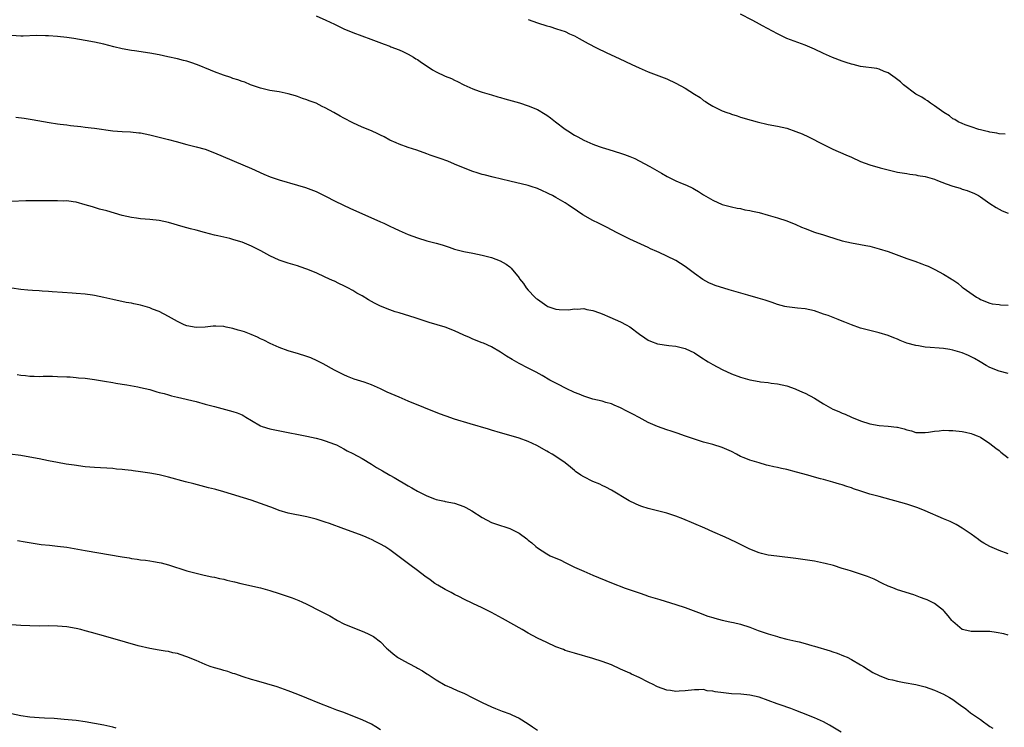
# Model space of a CAD drawing. Units: inches. Extents: x 2577000 to 2580000, y 1542000 to 1545000.
# Drawn here: x 2579493 to 2579706, y 1544088 to 1544241 of the extents above; entities that cross this region are included whole.
import ezdxf

# ---------------------------------------------------------------- set-up
doc = ezdxf.new("R2010")
doc.units = ezdxf.units.IN
doc.header["$MEASUREMENT"] = 0
doc.layers.add('LD25771542_10ft', color=82, linetype='Continuous')

msp = doc.modelspace()

# ---------------------------------------------------------------- linework, layer by layer
at = {"layer": 'LD25771542_10ft'}
for points, elevation in [([(2579557, 1544241.9), (2579559.11, 1544241), (2579561, 1544240.1), (2579561.76, 1544239.76), (2579563, 1544239.15), (2579565, 1544238.31), (2579568.9, 1544236.9), (2579571.77, 1544235.77), (2579573, 1544235.33), (2579573.22, 1544235.22), (2579575, 1544234.56), (2579575.78, 1544234.22), (2579577, 1544233.64), (2579578.1, 1544233), (2579578.65, 1544232.65), (2579579, 1544232.45), (2579579.83, 1544231.83), (2579581.12, 1544231), (2579582.24, 1544230.24), (2579583, 1544229.83), (2579585, 1544228.9), (2579586.33, 1544228.33), (2579587, 1544227.99), (2579587.68, 1544227.68), (2579589, 1544227), (2579591, 1544226.11), (2579592.35, 1544225.65), (2579593, 1544225.41), (2579595, 1544224.83), (2579596.4, 1544224.4), (2579597, 1544224.25), (2579597.94, 1544223.94), (2579601.06, 1544223.06), (2579603, 1544222.47), (2579605, 1544221.64), (2579606.65, 1544220.65), (2579607, 1544220.42), (2579607.81, 1544219.81), (2579608.86, 1544219), (2579611, 1544217.38), (2579611.55, 1544217), (2579613, 1544216.09), (2579613.72, 1544215.72), (2579615, 1544215.02), (2579617, 1544214.14), (2579618.35, 1544213.65), (2579619, 1544213.42), (2579620.46, 1544213), (2579623, 1544212.22), (2579623.88, 1544211.88), (2579625, 1544211.49), (2579626.09, 1544211), (2579627, 1544210.55), (2579629.32, 1544209.32), (2579631.84, 1544207.84), (2579633.12, 1544207.12), (2579635, 1544206.22), (2579636.36, 1544205.64), (2579637.27, 1544205.27), (2579638.62, 1544204.62), (2579639, 1544204.4), (2579639.9, 1544203.9), (2579641, 1544203.17), (2579643, 1544201.99), (2579645, 1544201.09), (2579647, 1544200.56), (2579648.28, 1544200.28), (2579649, 1544200.17), (2579649.93, 1544199.93), (2579651, 1544199.77), (2579651.6, 1544199.6), (2579653, 1544199.32), (2579655, 1544198.79), (2579657, 1544198.19), (2579659, 1544197.53), (2579661, 1544196.74), (2579662.19, 1544196.19), (2579663, 1544195.86), (2579665, 1544195.08), (2579665.26, 1544195), (2579667, 1544194.47), (2579667.8, 1544194.2), (2579671, 1544193.21), (2579673, 1544192.76), (2579675, 1544192.43), (2579676.17, 1544192.17), (2579677, 1544192.02), (2579679, 1544191.49), (2579681, 1544190.86), (2579685, 1544189.39), (2579686.78, 1544188.78), (2579688.25, 1544188.25), (2579689, 1544187.94), (2579689.68, 1544187.68), (2579691.07, 1544187), (2579693, 1544185.96), (2579694.61, 1544185), (2579694.85, 1544184.85), (2579695, 1544184.72), (2579696.05, 1544184.05), (2579697, 1544183.19), (2579697.25, 1544183), (2579700.11, 1544181), (2579700.71, 1544180.71), (2579701, 1544180.51), (2579703, 1544179.69), (2579703.54, 1544179.54), (2579705, 1544179.43), (2579705.35, 1544179.35), (2579707, 1544179.26)], 7540), ([(2579706.31, 1544216.31), (2579705, 1544216.38), (2579704.52, 1544216.52), (2579703, 1544216.72), (2579702.79, 1544216.79), (2579701.83, 1544217), (2579701, 1544217.26), (2579700.65, 1544217.35), (2579699, 1544217.92), (2579697.66, 1544218.34), (2579697, 1544218.6), (2579696.17, 1544219), (2579695.45, 1544219.45), (2579695, 1544219.65), (2579694.25, 1544220.25), (2579693.01, 1544221), (2579691, 1544222.46), (2579690.13, 1544223), (2579689.5, 1544223.5), (2579689, 1544223.79), (2579688.3, 1544224.3), (2579687.01, 1544225), (2579684.32, 1544227), (2579683.62, 1544227.62), (2579682.53, 1544228.53), (2579681, 1544229.57), (2579680.11, 1544229.89), (2579679, 1544230.37), (2579678.51, 1544230.51), (2579675, 1544230.97), (2579673.38, 1544231.38), (2579673, 1544231.46), (2579671.86, 1544231.86), (2579671, 1544232.11), (2579668.9, 1544232.9), (2579667, 1544233.74), (2579665, 1544234.72), (2579663, 1544235.61), (2579659, 1544237.03), (2579657, 1544238.01), (2579653.77, 1544239.77), (2579652.46, 1544240.46), (2579651.5, 1544241), (2579649, 1544242.31)], 7560), ([(2579603, 1544241.16), (2579605, 1544240.44), (2579607, 1544239.79), (2579607.63, 1544239.63), (2579609.14, 1544239.14), (2579611, 1544238.51), (2579611.95, 1544238.05), (2579613, 1544237.58), (2579614.04, 1544237), (2579615.95, 1544235.95), (2579617.81, 1544235), (2579620.05, 1544233.95), (2579622.69, 1544232.69), (2579625.42, 1544231.42), (2579627, 1544230.65), (2579629, 1544229.77), (2579633, 1544228.26), (2579635, 1544227.36), (2579637, 1544226.26), (2579639, 1544225), (2579640.21, 1544224.21), (2579641, 1544223.63), (2579641.38, 1544223.38), (2579641.91, 1544223), (2579643, 1544222.34), (2579645, 1544221.37), (2579646.02, 1544221), (2579646.76, 1544220.76), (2579647, 1544220.64), (2579648.25, 1544220.25), (2579649, 1544219.97), (2579649.74, 1544219.74), (2579651, 1544219.42), (2579651.32, 1544219.32), (2579652.57, 1544219), (2579655, 1544218.4), (2579657, 1544218.01), (2579659, 1544217.57), (2579661, 1544216.89), (2579662.34, 1544216.34), (2579663.72, 1544215.72), (2579667, 1544214.06), (2579669, 1544213.08), (2579671.84, 1544211.84), (2579673, 1544211.29), (2579675, 1544210.39), (2579677, 1544209.64), (2579679.21, 1544209), (2579681, 1544208.56), (2579683, 1544208.1), (2579685, 1544207.77), (2579685.64, 1544207.64), (2579687, 1544207.49), (2579687.38, 1544207.38), (2579689, 1544207.11), (2579691, 1544206.53), (2579691.7, 1544206.3), (2579693.58, 1544205.58), (2579695, 1544205.07), (2579696.58, 1544204.58), (2579697, 1544204.41), (2579698.11, 1544204.11), (2579699, 1544203.71), (2579699.52, 1544203.52), (2579700.52, 1544203), (2579701, 1544202.7), (2579703, 1544201.29), (2579704.39, 1544200.39), (2579705, 1544200.04), (2579705.69, 1544199.69), (2579707, 1544199.22)], 7550), ([(2579707, 1544164.44), (2579705, 1544164.96), (2579703, 1544165.76), (2579702.19, 1544166.19), (2579700.88, 1544167), (2579699.69, 1544167.69), (2579699, 1544168.06), (2579698.36, 1544168.36), (2579697, 1544168.93), (2579695, 1544169.51), (2579694.36, 1544169.64), (2579693, 1544169.86), (2579692.03, 1544169.97), (2579690.09, 1544170.09), (2579689, 1544170.19), (2579687.56, 1544170.44), (2579687, 1544170.5), (2579685.06, 1544171.06), (2579683.61, 1544171.61), (2579683, 1544171.89), (2579682.18, 1544172.18), (2579681, 1544172.67), (2579679, 1544173.27), (2579677.6, 1544173.6), (2579675, 1544174.29), (2579673, 1544175), (2579671.59, 1544175.59), (2579671, 1544175.8), (2579670.16, 1544176.16), (2579667.95, 1544177), (2579667, 1544177.35), (2579665, 1544178.02), (2579663, 1544178.48), (2579661.36, 1544178.64), (2579659, 1544178.9), (2579658.58, 1544179), (2579657, 1544179.42), (2579655.83, 1544179.83), (2579654.33, 1544180.33), (2579652.79, 1544180.79), (2579650.6, 1544181.4), (2579647, 1544182.45), (2579646.56, 1544182.56), (2579643.51, 1544183.51), (2579643, 1544183.71), (2579642.11, 1544184.11), (2579640.82, 1544184.82), (2579639, 1544186.09), (2579637.89, 1544187), (2579637, 1544187.64), (2579635, 1544188.94), (2579633, 1544189.9), (2579631.33, 1544190.67), (2579630.86, 1544190.86), (2579629.49, 1544191.49), (2579629, 1544191.74), (2579625, 1544193.59), (2579623.88, 1544194.12), (2579622.09, 1544195), (2579620.06, 1544196.06), (2579618.19, 1544197), (2579617, 1544197.64), (2579614.84, 1544198.84), (2579613.63, 1544199.63), (2579611.61, 1544201), (2579611, 1544201.4), (2579609, 1544202.6), (2579608.27, 1544203), (2579607.42, 1544203.41), (2579607, 1544203.63), (2579606.05, 1544204.05), (2579605, 1544204.53), (2579603.61, 1544205), (2579603, 1544205.19), (2579599, 1544206.09), (2579595.39, 1544207), (2579593.47, 1544207.47), (2579593, 1544207.58), (2579591.93, 1544207.93), (2579591, 1544208.2), (2579588.99, 1544208.99), (2579587, 1544209.84), (2579585.58, 1544210.42), (2579583.89, 1544211), (2579583.24, 1544211.24), (2579583, 1544211.35), (2579581.77, 1544211.77), (2579581, 1544212.08), (2579578.84, 1544212.85), (2579577, 1544213.43), (2579575, 1544214.12), (2579574.4, 1544214.4), (2579573, 1544214.99), (2579571.74, 1544215.74), (2579571, 1544216.06), (2579570.39, 1544216.39), (2579569.03, 1544217), (2579567, 1544217.85), (2579565, 1544218.74), (2579563, 1544219.78), (2579562.21, 1544220.21), (2579560.86, 1544221), (2579559, 1544222.03), (2579558.34, 1544222.33), (2579557, 1544222.99), (2579555.53, 1544223.53), (2579555, 1544223.76), (2579554.06, 1544224.06), (2579553, 1544224.46), (2579552.59, 1544224.59), (2579551, 1544225.07), (2579549, 1544225.46), (2579547, 1544225.78), (2579545, 1544226.26), (2579542.81, 1544227), (2579541.55, 1544227.55), (2579541, 1544227.72), (2579540.08, 1544228.08), (2579539, 1544228.39), (2579538.55, 1544228.55), (2579536.94, 1544229.06), (2579535, 1544229.8), (2579534.15, 1544230.15), (2579531.35, 1544231.35), (2579529.85, 1544231.85), (2579529, 1544232.11), (2579528.28, 1544232.28), (2579527, 1544232.61), (2579524.91, 1544233.09), (2579523, 1544233.51), (2579521, 1544233.88), (2579517.65, 1544234.35), (2579517, 1544234.42), (2579515, 1544234.78), (2579513.21, 1544235.21), (2579511, 1544235.8), (2579509, 1544236.26), (2579507, 1544236.62), (2579504.52, 1544237), (2579503, 1544237.21), (2579501, 1544237.44), (2579499, 1544237.6), (2579498.37, 1544237.63), (2579496.34, 1544237.66), (2579493.56, 1544237.56), (2579493, 1544237.56), (2579491, 1544237.68)], 7530), ([(2579491.97, 1544219.97), (2579493.75, 1544219.75), (2579495.5, 1544219.5), (2579499.18, 1544218.82), (2579501, 1544218.56), (2579501.54, 1544218.46), (2579503, 1544218.3), (2579503.81, 1544218.19), (2579506.05, 1544217.95), (2579507, 1544217.82), (2579508.31, 1544217.69), (2579509, 1544217.58), (2579513, 1544217.06), (2579515, 1544216.89), (2579516.8, 1544216.8), (2579518.62, 1544216.62), (2579519, 1544216.57), (2579521, 1544216.16), (2579525, 1544215.13), (2579526.68, 1544214.68), (2579529, 1544214.08), (2579531, 1544213.59), (2579533, 1544213.03), (2579535, 1544212.28), (2579543, 1544208.89), (2579545.66, 1544207.66), (2579547.05, 1544207.05), (2579549, 1544206.38), (2579553, 1544205.25), (2579554.72, 1544204.72), (2579557, 1544203.85), (2579559.22, 1544202.78), (2579561, 1544201.87), (2579562.93, 1544200.93), (2579564.3, 1544200.3), (2579571, 1544197.35), (2579571.73, 1544197), (2579573, 1544196.36), (2579573.92, 1544195.92), (2579575, 1544195.43), (2579577, 1544194.58), (2579579, 1544193.83), (2579581, 1544193.21), (2579583, 1544192.69), (2579584.32, 1544192.32), (2579585.84, 1544191.84), (2579587, 1544191.43), (2579587.33, 1544191.33), (2579589, 1544190.9), (2579591, 1544190.54), (2579593, 1544190.12), (2579595, 1544189.57), (2579596.89, 1544188.89), (2579598.18, 1544188.18), (2579599, 1544187.57), (2579599.31, 1544187.31), (2579601, 1544185.19), (2579601.11, 1544185), (2579601.93, 1544183.93), (2579602.53, 1544183), (2579603, 1544182.53), (2579604.43, 1544181), (2579604.74, 1544180.74), (2579605, 1544180.54), (2579607, 1544179.11), (2579607.25, 1544179), (2579609, 1544178.39), (2579609.67, 1544178.33), (2579611.71, 1544178.29), (2579613, 1544178.49), (2579613.57, 1544178.43), (2579615, 1544178.51), (2579615.67, 1544178.33), (2579617, 1544178.11), (2579618.43, 1544177.57), (2579619, 1544177.38), (2579620.68, 1544176.68), (2579623, 1544175.65), (2579624.23, 1544175), (2579625, 1544174.59), (2579627.12, 1544173), (2579628.22, 1544172.22), (2579629, 1544171.68), (2579629.48, 1544171.48), (2579631, 1544170.87), (2579633.44, 1544170.56), (2579635, 1544170.42), (2579637, 1544169.88), (2579639, 1544168.95), (2579640.16, 1544168.16), (2579641, 1544167.64), (2579641.38, 1544167.38), (2579641.98, 1544167), (2579643, 1544166.4), (2579645, 1544165.3), (2579647, 1544164.37), (2579649, 1544163.65), (2579651, 1544163.09), (2579653, 1544162.71), (2579653.34, 1544162.66), (2579655, 1544162.48), (2579655.6, 1544162.4), (2579657, 1544162.26), (2579659, 1544161.82), (2579660.85, 1544161.15), (2579661, 1544161.09), (2579662.42, 1544160.42), (2579663, 1544160.18), (2579665, 1544159.12), (2579667, 1544157.88), (2579669, 1544156.77), (2579670.26, 1544156.26), (2579671, 1544155.87), (2579671.64, 1544155.64), (2579673, 1544155), (2579675, 1544154.2), (2579677, 1544153.57), (2579679, 1544153.21), (2579681, 1544153.05), (2579682.85, 1544152.85), (2579683, 1544152.82), (2579684.47, 1544152.47), (2579685, 1544152.27), (2579686.02, 1544152.02), (2579687, 1544151.69), (2579687.66, 1544151.66), (2579689, 1544151.66), (2579689.74, 1544151.74), (2579691, 1544151.97), (2579692.04, 1544152.04), (2579693, 1544152.17), (2579694.12, 1544152.12), (2579695, 1544152.12), (2579697, 1544151.89), (2579697.75, 1544151.75), (2579699, 1544151.47), (2579699.35, 1544151.35), (2579700.24, 1544151), (2579701, 1544150.64), (2579703, 1544149.28), (2579704.28, 1544148.28), (2579705, 1544147.76), (2579705.41, 1544147.41), (2579707, 1544146.21)], 7520), ([(2579707, 1544125.43), (2579705, 1544126.14), (2579703, 1544126.99), (2579701.72, 1544127.72), (2579701, 1544128.17), (2579700.53, 1544128.53), (2579699, 1544129.64), (2579697.04, 1544131), (2579695.73, 1544131.73), (2579694.39, 1544132.39), (2579693, 1544133), (2579689, 1544134.73), (2579687.38, 1544135.38), (2579687, 1544135.52), (2579685, 1544136.17), (2579679, 1544137.79), (2579677, 1544138.35), (2579675.07, 1544139), (2579673.5, 1544139.5), (2579673, 1544139.68), (2579671.99, 1544139.99), (2579671, 1544140.33), (2579670.47, 1544140.47), (2579669, 1544140.93), (2579667, 1544141.47), (2579666.33, 1544141.67), (2579665, 1544142.02), (2579663.57, 1544142.43), (2579661.12, 1544143.12), (2579659, 1544143.64), (2579657.88, 1544143.88), (2579657, 1544144.09), (2579656.24, 1544144.24), (2579655, 1544144.56), (2579654.64, 1544144.64), (2579653, 1544145.08), (2579651, 1544145.67), (2579649.81, 1544146.19), (2579649, 1544146.52), (2579648.11, 1544147), (2579647, 1544147.57), (2579645, 1544148.46), (2579643, 1544149.08), (2579641, 1544149.59), (2579639, 1544150.23), (2579636.87, 1544151), (2579635.47, 1544151.47), (2579633.96, 1544151.96), (2579633, 1544152.24), (2579631, 1544152.96), (2579629, 1544153.88), (2579627, 1544154.9), (2579625.65, 1544155.65), (2579624.34, 1544156.34), (2579623, 1544157.01), (2579621.62, 1544157.62), (2579621, 1544157.86), (2579619.81, 1544158.19), (2579619, 1544158.45), (2579617, 1544158.92), (2579615, 1544159.55), (2579614, 1544160), (2579613, 1544160.38), (2579612.6, 1544160.6), (2579611.66, 1544161), (2579609, 1544162.34), (2579607.65, 1544163), (2579606, 1544164), (2579604.73, 1544164.73), (2579603, 1544165.62), (2579601, 1544166.61), (2579599.48, 1544167.48), (2579598.25, 1544168.25), (2579597, 1544169.07), (2579595, 1544170.22), (2579593.3, 1544171), (2579593, 1544171.13), (2579591, 1544171.91), (2579590.24, 1544172.24), (2579589, 1544172.78), (2579587, 1544173.73), (2579585, 1544174.47), (2579581.5, 1544175.5), (2579578.51, 1544176.51), (2579575, 1544177.61), (2579574.15, 1544177.85), (2579573, 1544178.25), (2579571, 1544179.03), (2579569.69, 1544179.69), (2579569, 1544180.08), (2579568.39, 1544180.39), (2579567, 1544181.27), (2579565.87, 1544181.87), (2579565, 1544182.41), (2579563.89, 1544183), (2579563.29, 1544183.29), (2579563, 1544183.47), (2579561.93, 1544183.93), (2579561, 1544184.44), (2579560.6, 1544184.6), (2579559, 1544185.36), (2579557, 1544186.24), (2579555, 1544187.05), (2579553.57, 1544187.57), (2579553, 1544187.76), (2579551, 1544188.34), (2579548.99, 1544188.99), (2579547, 1544189.92), (2579545.01, 1544191.01), (2579543, 1544192.04), (2579541, 1544192.91), (2579540.71, 1544193), (2579539, 1544193.5), (2579538.33, 1544193.67), (2579535.71, 1544194.29), (2579535, 1544194.44), (2579532.84, 1544195), (2579531, 1544195.5), (2579529.8, 1544195.8), (2579528.22, 1544196.22), (2579525, 1544197.17), (2579523, 1544197.59), (2579521, 1544197.81), (2579519, 1544197.96), (2579518.08, 1544198.08), (2579517, 1544198.24), (2579515, 1544198.72), (2579511.67, 1544199.67), (2579510.09, 1544200.09), (2579508.53, 1544200.53), (2579507, 1544201.02), (2579505, 1544201.56), (2579504.38, 1544201.62), (2579503, 1544201.83), (2579502.18, 1544201.82), (2579501, 1544201.88), (2579500.14, 1544201.86), (2579496.12, 1544201.88), (2579494.15, 1544201.85), (2579491, 1544201.73)], 7510), ([(2579707, 1544107.77), (2579706.05, 1544108.05), (2579704.38, 1544108.38), (2579703, 1544108.56), (2579701, 1544108.59), (2579699, 1544108.59), (2579698.64, 1544108.64), (2579697, 1544108.99), (2579695, 1544110.72), (2579694.76, 1544111), (2579694.01, 1544112.01), (2579693.14, 1544113), (2579693, 1544113.14), (2579691, 1544114.63), (2579689.41, 1544115.41), (2579689, 1544115.59), (2579687.98, 1544115.98), (2579686.51, 1544116.51), (2579683, 1544117.63), (2579681.99, 1544118.01), (2579681, 1544118.4), (2579679.72, 1544119), (2579677.91, 1544119.91), (2579676.49, 1544120.49), (2579675, 1544121.01), (2579673, 1544121.62), (2579672.06, 1544121.94), (2579671, 1544122.26), (2579669.12, 1544122.88), (2579667.31, 1544123.31), (2579667, 1544123.41), (2579665.65, 1544123.65), (2579665, 1544123.79), (2579663, 1544124.11), (2579661, 1544124.39), (2579656.87, 1544124.87), (2579655, 1544125.14), (2579653.5, 1544125.5), (2579653, 1544125.64), (2579651, 1544126.43), (2579649, 1544127.42), (2579647.95, 1544127.95), (2579645.67, 1544129), (2579643, 1544130.19), (2579641.27, 1544131), (2579636.5, 1544133), (2579635, 1544133.59), (2579633, 1544134.25), (2579631, 1544134.74), (2579629, 1544135.19), (2579627.63, 1544135.63), (2579627, 1544135.85), (2579626.21, 1544136.21), (2579624.88, 1544136.88), (2579621, 1544139.23), (2579619.83, 1544139.83), (2579619, 1544140.23), (2579618.48, 1544140.48), (2579617, 1544141.09), (2579615, 1544142.06), (2579614.41, 1544142.41), (2579613.24, 1544143.24), (2579613, 1544143.45), (2579612.15, 1544144.15), (2579611, 1544145.15), (2579609, 1544146.5), (2579608.14, 1544147), (2579607.4, 1544147.4), (2579607, 1544147.65), (2579604.85, 1544148.85), (2579603, 1544149.71), (2579601, 1544150.47), (2579599.32, 1544151), (2579597, 1544151.64), (2579595, 1544152.22), (2579594.41, 1544152.41), (2579590.43, 1544153.57), (2579587, 1544154.61), (2579585.21, 1544155.21), (2579583.76, 1544155.76), (2579577, 1544158.47), (2579575, 1544159.31), (2579572.45, 1544160.45), (2579571, 1544161.16), (2579569, 1544162.01), (2579567.44, 1544162.56), (2579565.26, 1544163.26), (2579563.81, 1544163.81), (2579563, 1544164.18), (2579562.45, 1544164.45), (2579561, 1544165.2), (2579558.57, 1544166.57), (2579557.69, 1544167), (2579557.24, 1544167.24), (2579555.85, 1544167.85), (2579555, 1544168.18), (2579553, 1544168.79), (2579552.2, 1544169), (2579551, 1544169.36), (2579549, 1544170.08), (2579547.03, 1544170.97), (2579545.69, 1544171.69), (2579545, 1544171.98), (2579544.32, 1544172.32), (2579542.92, 1544172.92), (2579541.47, 1544173.47), (2579541, 1544173.62), (2579540.16, 1544173.84), (2579539, 1544174.18), (2579537.52, 1544174.48), (2579537, 1544174.61), (2579535.3, 1544174.7), (2579535, 1544174.74), (2579534.72, 1544174.72), (2579533, 1544174.53), (2579531, 1544174.4), (2579529, 1544174.77), (2579528.44, 1544175), (2579527, 1544175.71), (2579525, 1544176.81), (2579523, 1544177.87), (2579521.59, 1544178.41), (2579521, 1544178.66), (2579519, 1544179.24), (2579517.54, 1544179.54), (2579517, 1544179.67), (2579515.87, 1544179.87), (2579513, 1544180.47), (2579511, 1544180.96), (2579509, 1544181.37), (2579508.56, 1544181.44), (2579507, 1544181.64), (2579505, 1544181.8), (2579504.16, 1544181.84), (2579502.03, 1544182.03), (2579499.84, 1544182.16), (2579499, 1544182.24), (2579497.69, 1544182.31), (2579497, 1544182.38), (2579495.56, 1544182.44), (2579494.53, 1544182.53), (2579493, 1544182.67), (2579491.07, 1544182.93)], 7500), ([(2579492.26, 1544164.26), (2579493, 1544164.11), (2579494.02, 1544164.02), (2579495, 1544163.87), (2579495.9, 1544163.9), (2579497, 1544163.83), (2579497.91, 1544163.91), (2579499, 1544163.86), (2579499.9, 1544163.9), (2579501, 1544163.84), (2579503, 1544163.77), (2579503.71, 1544163.71), (2579505, 1544163.63), (2579505.56, 1544163.56), (2579507, 1544163.42), (2579509, 1544163.18), (2579511.16, 1544162.84), (2579513, 1544162.49), (2579513.6, 1544162.4), (2579515, 1544162.13), (2579516, 1544162), (2579518.42, 1544161.58), (2579519, 1544161.46), (2579520.97, 1544160.97), (2579522.53, 1544160.53), (2579523, 1544160.37), (2579524.1, 1544160.1), (2579525, 1544159.81), (2579525.66, 1544159.66), (2579527, 1544159.31), (2579531, 1544158.37), (2579533, 1544157.84), (2579535, 1544157.29), (2579539, 1544156.26), (2579539.94, 1544155.94), (2579541, 1544155.49), (2579541.33, 1544155.33), (2579541.81, 1544155), (2579543, 1544154.32), (2579545, 1544153.14), (2579545.33, 1544153), (2579547, 1544152.47), (2579551, 1544151.68), (2579553.22, 1544151.22), (2579555, 1544150.88), (2579557, 1544150.44), (2579558.15, 1544150.15), (2579559, 1544149.9), (2579561, 1544149.18), (2579561.42, 1544149), (2579563, 1544148.16), (2579563.73, 1544147.73), (2579565, 1544147.13), (2579567, 1544146.05), (2579569, 1544144.86), (2579570.13, 1544144.13), (2579571.38, 1544143.38), (2579573, 1544142.44), (2579573.93, 1544141.93), (2579577, 1544140.14), (2579577.73, 1544139.73), (2579579, 1544138.98), (2579581, 1544137.97), (2579582.68, 1544137.32), (2579583, 1544137.21), (2579584.82, 1544136.82), (2579585, 1544136.77), (2579587, 1544136.36), (2579589, 1544135.67), (2579589.45, 1544135.45), (2579590.74, 1544134.74), (2579593, 1544133.25), (2579595, 1544132.2), (2579595.88, 1544131.88), (2579599, 1544130.89), (2579601, 1544129.88), (2579602.68, 1544128.68), (2579603, 1544128.4), (2579603.79, 1544127.79), (2579604.66, 1544127), (2579605, 1544126.72), (2579606.03, 1544126.03), (2579607, 1544125.4), (2579607.77, 1544125), (2579610.02, 1544124.02), (2579611, 1544123.56), (2579613, 1544122.53), (2579615, 1544121.62), (2579617, 1544120.82), (2579621, 1544119.13), (2579624.02, 1544117.98), (2579627, 1544116.93), (2579628.47, 1544116.47), (2579629, 1544116.27), (2579631.49, 1544115.49), (2579635, 1544114.43), (2579637, 1544113.75), (2579640.45, 1544112.45), (2579641, 1544112.28), (2579641.93, 1544111.93), (2579643, 1544111.61), (2579643.45, 1544111.45), (2579645.03, 1544111.03), (2579646.66, 1544110.66), (2579647, 1544110.61), (2579647.5, 1544110.5), (2579649, 1544110.14), (2579651, 1544109.49), (2579652.83, 1544108.83), (2579654.31, 1544108.31), (2579655, 1544108.09), (2579657, 1544107.48), (2579657.39, 1544107.39), (2579659.05, 1544106.95), (2579661, 1544106.5), (2579661.69, 1544106.31), (2579663, 1544106), (2579664.42, 1544105.58), (2579665, 1544105.44), (2579668.42, 1544104.42), (2579669, 1544104.2), (2579669.91, 1544103.91), (2579671.33, 1544103.33), (2579672.08, 1544103), (2579673, 1544102.54), (2579675, 1544101.37), (2579675.61, 1544101), (2579677.68, 1544099.68), (2579679.03, 1544099.03), (2579681, 1544098.27), (2579681.92, 1544098.08), (2579683, 1544097.79), (2579684.44, 1544097.56), (2579687, 1544097.11), (2579688.68, 1544096.68), (2579689, 1544096.58), (2579691, 1544095.86), (2579693, 1544095), (2579694.29, 1544094.29), (2579695, 1544093.83), (2579696.12, 1544093), (2579696.64, 1544092.64), (2579697.8, 1544091.8), (2579698.82, 1544091), (2579701, 1544089.51), (2579701.65, 1544089), (2579702.43, 1544088.43), (2579703, 1544088.03), (2579703.63, 1544087.63)], 7490), ([(2579670.76, 1544086.76), (2579669, 1544087.87), (2579668.27, 1544088.27), (2579667, 1544089.01), (2579665, 1544089.9), (2579662.27, 1544091), (2579661, 1544091.5), (2579659.89, 1544091.89), (2579659, 1544092.23), (2579658.41, 1544092.41), (2579656.93, 1544092.93), (2579655, 1544093.64), (2579653, 1544094.33), (2579651, 1544094.82), (2579649.02, 1544095.02), (2579647, 1544095.11), (2579645.27, 1544095.27), (2579643.51, 1544095.51), (2579643, 1544095.66), (2579641.76, 1544095.76), (2579641, 1544095.99), (2579639.92, 1544095.92), (2579639, 1544095.98), (2579637, 1544095.7), (2579635.67, 1544095.67), (2579635, 1544095.59), (2579633.81, 1544095.81), (2579633, 1544095.89), (2579631, 1544096.61), (2579630.73, 1544096.73), (2579630.18, 1544097), (2579629, 1544097.64), (2579627, 1544098.63), (2579625.35, 1544099.35), (2579625, 1544099.53), (2579623.97, 1544099.97), (2579623, 1544100.46), (2579621, 1544101.35), (2579619, 1544102.09), (2579617, 1544102.72), (2579613, 1544103.86), (2579611, 1544104.5), (2579610.65, 1544104.65), (2579609, 1544105.29), (2579607, 1544106.19), (2579605, 1544107.15), (2579603, 1544108.23), (2579601.65, 1544109), (2579597.43, 1544111.43), (2579595, 1544112.71), (2579593, 1544113.68), (2579591, 1544114.62), (2579589, 1544115.59), (2579588.08, 1544116.08), (2579587, 1544116.58), (2579586.26, 1544117), (2579585, 1544117.66), (2579583.39, 1544118.61), (2579582.77, 1544119), (2579581.75, 1544119.75), (2579580.57, 1544120.57), (2579579, 1544121.78), (2579577.34, 1544123), (2579575, 1544124.79), (2579573, 1544126.26), (2579571.91, 1544127), (2579571, 1544127.5), (2579569.98, 1544127.98), (2579569, 1544128.5), (2579568.64, 1544128.64), (2579567.88, 1544129), (2579567, 1544129.35), (2579566.43, 1544129.57), (2579563, 1544130.8), (2579559.94, 1544131.94), (2579559, 1544132.27), (2579557, 1544132.89), (2579555, 1544133.4), (2579551, 1544134.25), (2579549, 1544134.82), (2579547.41, 1544135.41), (2579547, 1544135.55), (2579545.95, 1544135.95), (2579542.95, 1544137), (2579537, 1544138.86), (2579535.31, 1544139.31), (2579535, 1544139.41), (2579533.71, 1544139.71), (2579530.55, 1544140.55), (2579528.74, 1544141), (2579525, 1544142), (2579523, 1544142.49), (2579521, 1544142.89), (2579519, 1544143.19), (2579517.38, 1544143.38), (2579517, 1544143.45), (2579515.58, 1544143.58), (2579515, 1544143.68), (2579513.77, 1544143.77), (2579513, 1544143.86), (2579509, 1544144.1), (2579507, 1544144.28), (2579504.59, 1544144.59), (2579502.86, 1544144.86), (2579501, 1544145.19), (2579499, 1544145.58), (2579497, 1544145.99), (2579495, 1544146.37), (2579493, 1544146.68), (2579490.66, 1544147)], 7480), ([(2579492.29, 1544128.29), (2579494.01, 1544128.01), (2579495.7, 1544127.7), (2579497.43, 1544127.43), (2579499.25, 1544127.25), (2579501, 1544127.1), (2579503, 1544126.83), (2579507, 1544126.16), (2579515, 1544124.73), (2579516.51, 1544124.51), (2579517, 1544124.41), (2579518.28, 1544124.28), (2579519, 1544124.14), (2579520.05, 1544124.05), (2579521, 1544123.88), (2579521.77, 1544123.77), (2579523, 1544123.52), (2579523.43, 1544123.43), (2579525, 1544123), (2579529, 1544121.73), (2579530.73, 1544121.27), (2579531, 1544121.19), (2579532.77, 1544120.77), (2579534.42, 1544120.42), (2579535, 1544120.33), (2579536.08, 1544120.08), (2579537, 1544119.89), (2579537.7, 1544119.7), (2579539, 1544119.4), (2579539.31, 1544119.31), (2579540.71, 1544119), (2579545, 1544118.01), (2579547, 1544117.47), (2579549, 1544116.85), (2579551, 1544116.16), (2579551.84, 1544115.84), (2579553.28, 1544115.28), (2579553.91, 1544115), (2579555, 1544114.5), (2579557.98, 1544113), (2579559.96, 1544111.96), (2579561.63, 1544111), (2579563, 1544110.28), (2579565, 1544109.42), (2579567, 1544108.66), (2579568.16, 1544108.16), (2579569, 1544107.75), (2579569.47, 1544107.47), (2579571, 1544106.33), (2579572.28, 1544105), (2579572.65, 1544104.65), (2579573.74, 1544103.74), (2579574.64, 1544103), (2579574.85, 1544102.85), (2579575.51, 1544102.49), (2579577, 1544101.7), (2579578.79, 1544100.79), (2579579, 1544100.66), (2579580.07, 1544100.07), (2579581, 1544099.45), (2579581.29, 1544099.29), (2579581.75, 1544099), (2579583, 1544098.11), (2579585, 1544096.93), (2579586.35, 1544096.35), (2579587.71, 1544095.71), (2579589, 1544095.2), (2579591, 1544094.25), (2579593, 1544093.19), (2579595, 1544092.24), (2579595.88, 1544091.88), (2579597, 1544091.47), (2579597.33, 1544091.33), (2579599, 1544090.75), (2579599.45, 1544090.55), (2579601, 1544089.82), (2579603, 1544088.59), (2579603.93, 1544087.93), (2579605, 1544087.23)], 7470), ([(2579571, 1544087.26), (2579569.93, 1544087.93), (2579569, 1544088.49), (2579567, 1544089.44), (2579565, 1544090.26), (2579563, 1544091.01), (2579561.54, 1544091.54), (2579560.09, 1544092.09), (2579557.8, 1544093), (2579555, 1544094.17), (2579553.04, 1544094.96), (2579551, 1544095.74), (2579548.59, 1544096.59), (2579544.12, 1544097.88), (2579543, 1544098.22), (2579541.23, 1544098.77), (2579539.4, 1544099.4), (2579539, 1544099.51), (2579537.89, 1544099.89), (2579537, 1544100.11), (2579536.34, 1544100.34), (2579535, 1544100.68), (2579534.08, 1544101), (2579533, 1544101.4), (2579531, 1544102.27), (2579529, 1544103.1), (2579527.57, 1544103.57), (2579527, 1544103.79), (2579525.99, 1544103.99), (2579525, 1544104.25), (2579524.33, 1544104.33), (2579523, 1544104.54), (2579521, 1544104.88), (2579518.49, 1544105.51), (2579515.73, 1544106.27), (2579511.48, 1544107.48), (2579508.34, 1544108.34), (2579507, 1544108.74), (2579506.03, 1544109), (2579505, 1544109.25), (2579503, 1544109.6), (2579501, 1544109.76), (2579499, 1544109.8), (2579497, 1544109.77), (2579495, 1544109.79), (2579493, 1544109.9), (2579491, 1544110.05)], 7460), ([(2579513.68, 1544087.68), (2579513, 1544087.85), (2579511, 1544088.26), (2579507, 1544088.99), (2579505, 1544089.28), (2579502.46, 1544089.54), (2579500.29, 1544089.71), (2579498.17, 1544089.83), (2579497, 1544089.87), (2579495, 1544090.03), (2579493, 1544090.33), (2579491, 1544090.75)], 7450)]:
    msp.add_lwpolyline(points, dxfattribs=dict(at, elevation=elevation))

doc.saveas('drawing.dxf')
